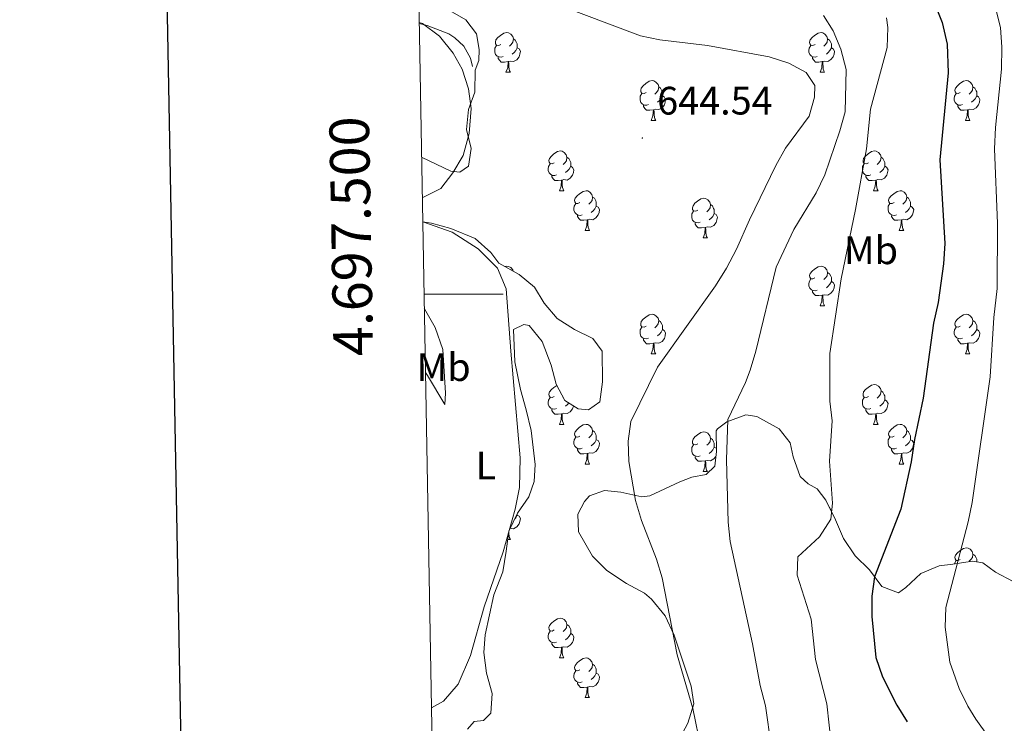
# Model space of a CAD drawing. Units: metres. Extents: x 624210 to 628718, y 4696758 to 4699808.
# Drawn here: x 625019 to 625268, y 4697392 to 4697569 of the extents above; entities that cross this region are included whole.
import ezdxf
from ezdxf.enums import TextEntityAlignment as Align

# ---------------------------------------------------------------- set-up
doc = ezdxf.new("R2010")
doc.units = ezdxf.units.M
doc.header["$MEASUREMENT"] = 0
for name, color, linetype, lineweight in [('Carátula', 7, 'Continuous', 5), ('Level 16', 1, 'Continuous', 13), ('Level 35', 92, 'Continuous', 0), ('Level 36', 19, 'Continuous', 40), ('Level 37', 92, 'Continuous', 0), ('Level 4', 36, 'Continuous', 30), ('Level 41', 39, 'Continuous', 0), ('Level 5', 36, 'Continuous', 0), ('Level 61', 19, 'Continuous', 0), ('Level 63', 7, 'Continuous', 0), ('Level 7', 1, 'Continuous', 0)]:
    doc.layers.add(name, color=color, linetype=linetype, lineweight=lineweight)
doc.styles.add('Arial', font='ARIAL.TTF', dxfattribs={"height": 0.2})

# ---------------------------------------------------------------- blocks, each defined once
blk = doc.blocks.new('5PATER')
at = {"layer": 'Carátula', "linetype": 'Continuous', "lineweight": 5}
h = blk.add_hatch(color=250, dxfattribs=at)
edge = h.paths.add_edge_path()
edge.add_ellipse((0, 0), major_axis=(-1.33, -1.34), ratio=0.999422, start_angle=0, end_angle=360)

msp = doc.modelspace()

# ---------------------------------------------------------------- linework, layer by layer
at = {"layer": 'Level 16', "color": 1, "linetype": 'Continuous', "lineweight": 13, "ltscale": 0.5}
msp.add_polyline3d([(625119.88, 4697568.32, 645.63), (625121.9, 4697567.85, 645.87), (625127.34, 4697565.72, 645.36), (625128.93, 4697564.74, 645.36), (625131.17, 4697562.57, 645.36), (625132.84, 4697559.61, 645.36), (625133.35, 4697557.47, 645.36)], dxfattribs=at)
at = {"layer": 'Level 35', "color": 92, "linetype": 'Continuous', "lineweight": 0, "ltscale": 0.5}
for points in [[(625120.48, 4697534.58, 647.54), (625127.89, 4697531.07, 646.63), (625130.15, 4697530.81, 646.63), (625132.34, 4697532.27, 646.63), (625133.04, 4697536.79, 646.63), (625131.82, 4697541.59, 646.46), (625132.33, 4697546.62, 646.63), (625133.9, 4697551.01, 646.63), (625134.04, 4697556.55, 646.63), (625134.98, 4697559, 646.63), (625135.05, 4697561.77, 646.46), (625134.39, 4697565.72, 646.63), (625131.66, 4697569.26, 645.94), (625128.31, 4697571.21, 645.42), (625124.26, 4697572.96, 645.42), (625119.79, 4697573.39, 645.42)], [(625136.91, 4697404.3, 645.77), (625136.2, 4697409.46, 645.77), (625136.55, 4697413.97, 645.77), (625138.77, 4697424.08, 645.94), (625140.98, 4697429.87, 645.94), (625141.82, 4697435.09, 646.46), (625142.5, 4697440.13, 646.46), (625144.75, 4697444.71, 646.29), (625147.54, 4697448.79, 646.29), (625148.95, 4697452.64, 645.94), (625149.14, 4697456.98, 645.94), (625148.13, 4697465.58, 646.46), (625146.9, 4697470.73, 646.63), (625145.5, 4697475.86, 646.12), (625144.03, 4697482.9, 646.29), (625143.73, 4697491.02, 646.29), (625146.27, 4697492.32, 645.94), (625147.67, 4697492.03, 645.77), (625150.93, 4697488, 645.08), (625153.22, 4697482.03, 645.25), (625154.44, 4697477.23, 645.25), (625156.67, 4697473.16, 644.39), (625160.03, 4697471.04, 644.21), (625162.63, 4697470.79, 644.39), (625165.5, 4697472.8, 644.39), (625166.18, 4697477.84, 644.56), (625166.06, 4697485.62, 644.56), (625163.7, 4697488.82, 644.73), (625159.12, 4697491.07, 645.6), (625154.69, 4697493.84, 646.12), (625151.43, 4697497.7, 646.46), (625149.04, 4697501.76, 646.29), (625145.12, 4697504.9, 646.63), (625139.99, 4697507.83, 646.63), (625137.99, 4697510.52, 646.81), (625134.06, 4697514, 646.98), (625127.91, 4697516.54, 647.32), (625123.02, 4697517.92, 647.32), (625120.78, 4697518.23, 647.32)], [(625269.82, 4697427.38, 618.29), (625265.4, 4697429.81, 618.98), (625262.21, 4697432.11, 620.02), (625259.6, 4697432.53, 621.4), (625254.61, 4697431.83, 622.96), (625251.17, 4697431.36, 623.48), (625246.57, 4697429.46, 624.68), (625242.72, 4697425.86, 625.55), (625240.87, 4697424.58, 626.24), (625236.66, 4697426.15, 626.41), (625233.56, 4697430.36, 626.59), (625229.98, 4697433.86, 627.1), (625227.05, 4697438.24, 627.8), (625224.97, 4697443.01, 628.49), (625222.54, 4697447.93, 630.04), (625220.36, 4697450.79, 631.94), (625218.06, 4697452.09, 632.81), (625216.09, 4697453.92, 633.33), (625214.35, 4697458.87, 634.36), (625213.52, 4697462.47, 634.19), (625210.8, 4697466, 635.05), (625205.15, 4697469.08, 636.61), (625202.37, 4697469.5, 636.78), (625197.59, 4697467.76, 637.13), (625195.24, 4697465.95, 637.47), (625194.91, 4697465.42, 637.47), (625194.93, 4697460.23, 637.65), (625194.55, 4697456.58, 638.16), (625192.38, 4697454.43, 639.03), (625188.77, 4697453.78, 639.72), (625185.7, 4697452.62, 639.89), (625178.14, 4697449.06, 641.1), (625176.07, 4697448.81, 641.1), (625170.84, 4697450, 641.62), (625166.68, 4697450.36, 641.97), (625162.92, 4697449.01, 642.49), (625161.59, 4697447.58, 642.49), (625159.98, 4697444.4, 642.66), (625160.15, 4697439.92, 642.66), (625163.66, 4697433.82, 642.49), (625167.25, 4697430.15, 641.8), (625172.21, 4697426.87, 641.8), (625176.8, 4697424.45, 641.8), (625178.58, 4697422.96, 641.45), (625182.03, 4697418.76, 641.1), (625184.28, 4697413.83, 640.76), (625188.56, 4697401.02, 640.58)], [(625132.07, 4697390.11, 645.6), (625133.73, 4697392.07, 645.77), (625136.14, 4697392.33, 645.77), (625137.98, 4697394.13, 645.77), (625138.31, 4697399.16, 645.77), (625136.91, 4697404.3, 645.77)], [(625188.56, 4697401.02, 640.58), (625189.25, 4697396.55, 640.93), (625187.7, 4697391.65, 641.28), (625184.47, 4697385.48, 641.62)]]:
    msp.add_polyline3d(points, dxfattribs=at)
at = {"layer": 'Level 36', "color": 92, "linetype": 'Continuous', "lineweight": 0}
for points in [[(625140.5, 4697563.06), (625139.97, 4697562.8), (625139.44, 4697562.85), (625139.17, 4697563.22), (625139.12, 4697563.65), (625139.28, 4697564.17), (625139.76, 4697564.76), (625140.39, 4697565.29), (625141.29, 4697565.88), (625142.04, 4697566.04), (625142.46, 4697565.98), (625142.99, 4697565.67), (625143.52, 4697565.08), (625143.68, 4697564.44), (625143.57, 4697563.59), (625143.15, 4697563.06), (625142.73, 4697562.64)], [(625219.83, 4697563.06), (625219.3, 4697562.8), (625218.77, 4697562.86), (625218.5, 4697563.22), (625218.45, 4697563.65), (625218.61, 4697564.17), (625219.09, 4697564.76), (625219.72, 4697565.3), (625220.62, 4697565.88), (625221.37, 4697566.04), (625221.79, 4697565.98), (625222.32, 4697565.67), (625222.85, 4697565.08), (625223.01, 4697564.44), (625222.9, 4697563.6), (625222.48, 4697563.06), (625222.06, 4697562.64)], [(625143.68, 4697564.44), (625144.16, 4697564.13), (625144.47, 4697563.49), (625144.63, 4697563.17), (625144.63, 4697562.59), (625144.63, 4697562.16), (625144.26, 4697561.47), (625143.84, 4697560.99), (625143.36, 4697560.57)], [(625223.01, 4697564.44), (625223.49, 4697564.13), (625223.8, 4697563.49), (625223.96, 4697563.17), (625223.96, 4697562.59), (625223.96, 4697562.16), (625223.59, 4697561.48), (625223.17, 4697561), (625222.69, 4697560.58)], [(625141.08, 4697559.98), (625140.66, 4697559.82), (625140.07, 4697559.88), (625139.6, 4697560.09), (625139.17, 4697560.52), (625138.96, 4697561.1), (625138.96, 4697561.52), (625139.01, 4697562.11), (625139.44, 4697562.8)], [(625144.63, 4697562.16), (625145.09, 4697561.91), (625145.43, 4697561.3), (625145.32, 4697560.57), (625145.11, 4697559.93), (625144.53, 4697559.19), (625143.73, 4697558.71), (625142.88, 4697558.82), (625142.45, 4697558.69)], [(625220.41, 4697559.98), (625219.99, 4697559.82), (625219.4, 4697559.88), (625218.93, 4697560.1), (625218.5, 4697560.52), (625218.29, 4697561.1), (625218.29, 4697561.52), (625218.34, 4697562.11), (625218.77, 4697562.8)], [(625223.96, 4697562.16), (625224.42, 4697561.92), (625224.76, 4697561.3), (625224.65, 4697560.58), (625224.44, 4697559.94), (625223.86, 4697559.2), (625223.06, 4697558.72), (625222.21, 4697558.82), (625221.78, 4697558.69)], [(625142.34, 4697558.69), (625141.45, 4697558.6), (625140.61, 4697558.6), (625140.18, 4697559.03), (625139.86, 4697559.51), (625139.86, 4697559.82)], [(625141.8, 4697556), (625142.23, 4697557.16), (625142.34, 4697558.69), (625142.45, 4697558.69), (625142.49, 4697558.1), (625142.52, 4697557.42), (625142.59, 4697556.8), (625142.71, 4697556.4), (625142.92, 4697556)], [(625221.67, 4697558.69), (625220.78, 4697558.6), (625219.94, 4697558.6), (625219.51, 4697559.04), (625219.19, 4697559.51), (625219.19, 4697559.82)], [(625221.13, 4697556), (625221.56, 4697557.16), (625221.67, 4697558.69), (625221.78, 4697558.69), (625221.82, 4697558.1), (625221.85, 4697557.42), (625221.92, 4697556.8), (625222.04, 4697556.4), (625222.25, 4697556)], [(625141.8, 4697556), (625142.92, 4697556)], [(625221.13, 4697556), (625222.25, 4697556)], [(625177.19, 4697550.92), (625176.66, 4697550.66), (625176.13, 4697550.71), (625175.86, 4697551.08), (625175.81, 4697551.51), (625175.97, 4697552.03), (625176.45, 4697552.62), (625177.08, 4697553.15), (625177.98, 4697553.74), (625178.73, 4697553.9), (625179.16, 4697553.84), (625179.68, 4697553.53), (625180.22, 4697552.94), (625180.38, 4697552.3), (625180.26, 4697551.45), (625179.84, 4697550.92), (625179.42, 4697550.5)], [(625256.52, 4697550.92), (625255.99, 4697550.66), (625255.46, 4697550.72), (625255.19, 4697551.08), (625255.14, 4697551.51), (625255.3, 4697552.03), (625255.78, 4697552.62), (625256.41, 4697553.16), (625257.31, 4697553.74), (625258.06, 4697553.9), (625258.48, 4697553.84), (625259.01, 4697553.53), (625259.54, 4697552.94), (625259.7, 4697552.3), (625259.59, 4697551.46), (625259.17, 4697550.92), (625258.75, 4697550.5)], [(625177.78, 4697547.84), (625177.35, 4697547.68), (625176.76, 4697547.74), (625176.29, 4697547.95), (625175.86, 4697548.38), (625175.65, 4697548.96), (625175.65, 4697549.38), (625175.7, 4697549.97), (625176.13, 4697550.66)], [(625180.38, 4697552.3), (625180.85, 4697551.99), (625181.16, 4697551.35), (625181.32, 4697551.03), (625181.32, 4697550.45), (625181.32, 4697550.02), (625180.96, 4697549.33), (625180.54, 4697548.85), (625180.06, 4697548.43)], [(625257.1, 4697547.84), (625256.68, 4697547.68), (625256.09, 4697547.74), (625255.62, 4697547.96), (625255.19, 4697548.38), (625254.98, 4697548.96), (625254.98, 4697549.38), (625255.03, 4697549.97), (625255.46, 4697550.66)], [(625259.7, 4697552.3), (625260.18, 4697551.99), (625260.49, 4697551.35), (625260.65, 4697551.03), (625260.65, 4697550.45), (625260.65, 4697550.02), (625260.28, 4697549.34), (625259.86, 4697548.86), (625259.38, 4697548.44)], [(625181.32, 4697550.02), (625181.78, 4697549.77), (625182.12, 4697549.16), (625182.02, 4697548.43), (625181.8, 4697547.79), (625181.22, 4697547.05), (625180.42, 4697546.57), (625179.58, 4697546.68), (625179.14, 4697546.55)], [(625260.65, 4697550.02), (625261.11, 4697549.78), (625261.45, 4697549.16), (625261.34, 4697548.44), (625261.13, 4697547.8), (625260.55, 4697547.06), (625259.75, 4697546.58), (625258.9, 4697546.68), (625258.47, 4697546.55)], [(625179.04, 4697546.55), (625178.14, 4697546.46), (625177.3, 4697546.46), (625176.88, 4697546.89), (625176.56, 4697547.37), (625176.56, 4697547.68)], [(625178.49, 4697543.86), (625178.92, 4697545.02), (625179.04, 4697546.55), (625179.14, 4697546.55), (625179.18, 4697545.96), (625179.22, 4697545.28), (625179.28, 4697544.66), (625179.4, 4697544.26), (625179.62, 4697543.86)], [(625258.36, 4697546.55), (625257.47, 4697546.46), (625256.63, 4697546.46), (625256.2, 4697546.9), (625255.88, 4697547.37), (625255.88, 4697547.68)], [(625257.82, 4697543.86), (625258.25, 4697545.02), (625258.36, 4697546.55), (625258.47, 4697546.55), (625258.51, 4697545.96), (625258.54, 4697545.28), (625258.61, 4697544.66), (625258.73, 4697544.26), (625258.94, 4697543.86)], [(625178.49, 4697543.86), (625179.62, 4697543.86)], [(625257.82, 4697543.86), (625258.94, 4697543.86)], [(625154, 4697533.16), (625153.47, 4697532.89), (625152.94, 4697532.94), (625152.68, 4697533.32), (625152.62, 4697533.74), (625152.78, 4697534.26), (625153.26, 4697534.86), (625153.9, 4697535.38), (625154.8, 4697535.97), (625155.54, 4697536.13), (625155.97, 4697536.08), (625156.5, 4697535.76), (625157.03, 4697535.18), (625157.19, 4697534.54), (625157.08, 4697533.68), (625156.65, 4697533.16), (625156.23, 4697532.73)], [(625233.33, 4697533.16), (625232.8, 4697532.89), (625232.27, 4697532.95), (625232, 4697533.32), (625231.95, 4697533.74), (625232.11, 4697534.26), (625232.59, 4697534.86), (625233.22, 4697535.39), (625234.12, 4697535.97), (625234.87, 4697536.13), (625235.29, 4697536.08), (625235.82, 4697535.76), (625236.35, 4697535.18), (625236.51, 4697534.54), (625236.4, 4697533.69), (625235.98, 4697533.16), (625235.56, 4697532.73)], [(625157.19, 4697534.54), (625157.66, 4697534.22), (625157.98, 4697533.58), (625158.14, 4697533.26), (625158.14, 4697532.68), (625158.14, 4697532.26), (625157.77, 4697531.56), (625157.35, 4697531.08), (625156.87, 4697530.66)], [(625236.51, 4697534.54), (625236.99, 4697534.22), (625237.3, 4697533.58), (625237.46, 4697533.26), (625237.46, 4697532.68), (625237.46, 4697532.26), (625237.09, 4697531.57), (625236.67, 4697531.09), (625236.19, 4697530.67)], [(625154.59, 4697530.08), (625154.16, 4697529.92), (625153.58, 4697529.98), (625153.1, 4697530.18), (625152.68, 4697530.61), (625152.46, 4697531.2), (625152.46, 4697531.62), (625152.52, 4697532.2), (625152.94, 4697532.89)], [(625158.14, 4697532.26), (625158.59, 4697532), (625158.94, 4697531.39), (625158.83, 4697530.66), (625158.62, 4697530.02), (625158.03, 4697529.28), (625157.24, 4697528.8), (625156.39, 4697528.91), (625155.96, 4697528.78)], [(625233.91, 4697530.08), (625233.49, 4697529.92), (625232.9, 4697529.98), (625232.43, 4697530.19), (625232, 4697530.61), (625231.79, 4697531.2), (625231.79, 4697531.62), (625231.84, 4697532.2), (625232.27, 4697532.89)], [(625237.46, 4697532.26), (625237.92, 4697532.01), (625238.26, 4697531.39), (625238.15, 4697530.67), (625237.94, 4697530.03), (625237.36, 4697529.29), (625236.56, 4697528.81), (625235.71, 4697528.91), (625235.28, 4697528.78)], [(625155.85, 4697528.78), (625154.96, 4697528.7), (625154.11, 4697528.7), (625153.69, 4697529.12), (625153.37, 4697529.6), (625153.37, 4697529.92)], [(625155.3, 4697526.1), (625155.74, 4697527.26), (625155.85, 4697528.78), (625155.96, 4697528.78), (625155.99, 4697528.2), (625156.03, 4697527.51), (625156.1, 4697526.9), (625156.21, 4697526.5), (625156.43, 4697526.1)], [(625235.17, 4697528.78), (625234.28, 4697528.7), (625233.44, 4697528.7), (625233.01, 4697529.13), (625232.69, 4697529.6), (625232.69, 4697529.92)], [(625234.63, 4697526.1), (625235.06, 4697527.26), (625235.17, 4697528.78), (625235.28, 4697528.78), (625235.32, 4697528.2), (625235.35, 4697527.51), (625235.42, 4697526.9), (625235.54, 4697526.5), (625235.75, 4697526.1)], [(625155.3, 4697526.1), (625156.43, 4697526.1)], [(625160.48, 4697523.12), (625159.95, 4697522.86), (625159.42, 4697522.91), (625159.15, 4697523.28), (625159.1, 4697523.7), (625159.26, 4697524.22), (625159.74, 4697524.82), (625160.37, 4697525.35), (625161.27, 4697525.94), (625162.02, 4697526.1), (625162.44, 4697526.04), (625162.97, 4697525.72), (625163.5, 4697525.14), (625163.66, 4697524.5), (625163.55, 4697523.65), (625163.13, 4697523.12), (625162.71, 4697522.7)], [(625234.63, 4697526.1), (625235.75, 4697526.1)], [(625239.8, 4697523.12), (625239.27, 4697522.86), (625238.74, 4697522.91), (625238.48, 4697523.28), (625238.42, 4697523.71), (625238.58, 4697524.23), (625239.06, 4697524.82), (625239.7, 4697525.35), (625240.6, 4697525.94), (625241.34, 4697526.1), (625241.77, 4697526.04), (625242.3, 4697525.73), (625242.83, 4697525.14), (625242.99, 4697524.5), (625242.88, 4697523.65), (625242.45, 4697523.12), (625242.03, 4697522.7)], [(625163.66, 4697524.5), (625164.14, 4697524.18), (625164.45, 4697523.54), (625164.61, 4697523.22), (625164.61, 4697522.64), (625164.61, 4697522.22), (625164.24, 4697521.53), (625163.82, 4697521.05), (625163.34, 4697520.63)], [(625190.25, 4697521.22), (625189.72, 4697520.95), (625189.19, 4697521), (625188.92, 4697521.38), (625188.87, 4697521.8), (625189.03, 4697522.32), (625189.51, 4697522.92), (625190.14, 4697523.44), (625191.04, 4697524.03), (625191.79, 4697524.19), (625192.21, 4697524.14), (625192.74, 4697523.82), (625193.27, 4697523.24), (625193.43, 4697522.6), (625193.32, 4697521.74), (625192.9, 4697521.22), (625192.48, 4697520.79)], [(625242.99, 4697524.5), (625243.46, 4697524.19), (625243.78, 4697523.55), (625243.94, 4697523.23), (625243.94, 4697522.65), (625243.94, 4697522.22), (625243.57, 4697521.53), (625243.15, 4697521.05), (625242.67, 4697520.63)], [(625161.06, 4697520.04), (625160.64, 4697519.88), (625160.05, 4697519.94), (625159.58, 4697520.15), (625159.15, 4697520.58), (625158.94, 4697521.16), (625158.94, 4697521.58), (625158.99, 4697522.16), (625159.42, 4697522.86)], [(625164.61, 4697522.22), (625165.07, 4697521.97), (625165.41, 4697521.36), (625165.3, 4697520.63), (625165.09, 4697519.99), (625164.51, 4697519.25), (625163.71, 4697518.77), (625162.86, 4697518.88), (625162.43, 4697518.74)], [(625190.83, 4697518.14), (625190.41, 4697517.98), (625189.82, 4697518.04), (625189.35, 4697518.24), (625188.92, 4697518.67), (625188.71, 4697519.26), (625188.71, 4697519.68), (625188.76, 4697520.26), (625189.19, 4697520.95)], [(625193.43, 4697522.6), (625193.91, 4697522.28), (625194.22, 4697521.64), (625194.38, 4697521.32), (625194.38, 4697520.74), (625194.38, 4697520.32), (625194.01, 4697519.62), (625193.59, 4697519.14), (625193.11, 4697518.72)], [(625240.39, 4697520.04), (625239.96, 4697519.88), (625239.38, 4697519.94), (625238.9, 4697520.15), (625238.48, 4697520.58), (625238.26, 4697521.16), (625238.26, 4697521.58), (625238.32, 4697522.17), (625238.74, 4697522.86)], [(625243.94, 4697522.22), (625244.39, 4697521.97), (625244.74, 4697521.36), (625244.63, 4697520.63), (625244.42, 4697519.99), (625243.83, 4697519.25), (625243.04, 4697518.77), (625242.19, 4697518.88), (625241.76, 4697518.75)], [(625162.32, 4697518.74), (625161.43, 4697518.66), (625160.59, 4697518.66), (625160.16, 4697519.09), (625159.84, 4697519.56), (625159.84, 4697519.88)], [(625161.78, 4697516.06), (625162.21, 4697517.22), (625162.32, 4697518.74), (625162.43, 4697518.74), (625162.47, 4697518.16), (625162.5, 4697517.48), (625162.57, 4697516.86), (625162.69, 4697516.46), (625162.9, 4697516.06)], [(625194.38, 4697520.32), (625194.84, 4697520.06), (625195.18, 4697519.45), (625195.07, 4697518.73), (625194.86, 4697518.09), (625194.28, 4697517.34), (625193.48, 4697516.86), (625192.63, 4697516.97), (625192.2, 4697516.84)], [(625241.65, 4697518.75), (625240.76, 4697518.66), (625239.91, 4697518.66), (625239.49, 4697519.09), (625239.17, 4697519.57), (625239.17, 4697519.88)], [(625241.1, 4697516.06), (625241.54, 4697517.22), (625241.65, 4697518.75), (625241.76, 4697518.75), (625241.79, 4697518.16), (625241.83, 4697517.48), (625241.9, 4697516.86), (625242.01, 4697516.46), (625242.23, 4697516.06)], [(625161.78, 4697516.06), (625162.9, 4697516.06)], [(625192.09, 4697516.84), (625191.2, 4697516.76), (625190.36, 4697516.76), (625189.93, 4697517.18), (625189.61, 4697517.66), (625189.61, 4697517.98)], [(625191.55, 4697514.16), (625191.98, 4697515.32), (625192.09, 4697516.84), (625192.2, 4697516.84), (625192.24, 4697516.26), (625192.27, 4697515.57), (625192.34, 4697514.96), (625192.46, 4697514.56), (625192.67, 4697514.16)], [(625241.1, 4697516.06), (625242.23, 4697516.06)], [(625191.55, 4697514.16), (625192.67, 4697514.16)], [(625141.54, 4697506.94), (625142.04, 4697507.05), (625142.46, 4697506.99), (625142.99, 4697506.68), (625143.52, 4697506.09), (625143.61, 4697505.76)], [(625219.82, 4697504.07), (625219.3, 4697503.81), (625218.76, 4697503.86), (625218.5, 4697504.23), (625218.44, 4697504.66), (625218.6, 4697505.18), (625219.08, 4697505.77), (625219.72, 4697506.3), (625220.62, 4697506.89), (625221.36, 4697507.05), (625221.79, 4697506.99), (625222.32, 4697506.68), (625222.85, 4697506.09), (625223.01, 4697505.45), (625222.9, 4697504.6), (625222.48, 4697504.07), (625222.06, 4697503.65)], [(625220.41, 4697500.99), (625219.98, 4697500.83), (625219.4, 4697500.89), (625218.92, 4697501.1), (625218.5, 4697501.53), (625218.28, 4697502.11), (625218.28, 4697502.53), (625218.34, 4697503.12), (625218.76, 4697503.81)], [(625223.01, 4697505.45), (625223.48, 4697505.14), (625223.8, 4697504.5), (625223.96, 4697504.18), (625223.96, 4697503.6), (625223.96, 4697503.17), (625223.59, 4697502.48), (625223.17, 4697502), (625222.69, 4697501.58)], [(625223.96, 4697503.17), (625224.42, 4697502.92), (625224.76, 4697502.31), (625224.65, 4697501.58), (625224.44, 4697500.94), (625223.86, 4697500.2), (625223.06, 4697499.72), (625222.21, 4697499.83), (625221.78, 4697499.7)], [(625221.67, 4697499.7), (625220.78, 4697499.61), (625219.94, 4697499.61), (625219.51, 4697500.04), (625219.19, 4697500.52), (625219.19, 4697500.83)], [(625221.12, 4697497.01), (625221.56, 4697498.17), (625221.67, 4697499.7), (625221.78, 4697499.7), (625221.82, 4697499.11), (625221.85, 4697498.43), (625221.92, 4697497.81), (625222.04, 4697497.41), (625222.25, 4697497.01)], [(625221.12, 4697497.01), (625222.25, 4697497.01)], [(625177.19, 4697491.93), (625176.66, 4697491.67), (625176.13, 4697491.72), (625175.86, 4697492.09), (625175.81, 4697492.52), (625175.97, 4697493.04), (625176.45, 4697493.63), (625177.08, 4697494.16), (625177.98, 4697494.75), (625178.73, 4697494.91), (625179.15, 4697494.85), (625179.68, 4697494.54), (625180.21, 4697493.95), (625180.37, 4697493.31), (625180.26, 4697492.46), (625179.84, 4697491.93), (625179.42, 4697491.51)], [(625256.52, 4697491.93), (625255.98, 4697491.67), (625255.46, 4697491.72), (625255.19, 4697492.09), (625255.14, 4697492.52), (625255.3, 4697493.04), (625255.78, 4697493.63), (625256.41, 4697494.16), (625257.31, 4697494.75), (625258.06, 4697494.91), (625258.48, 4697494.85), (625259.01, 4697494.54), (625259.54, 4697493.95), (625259.7, 4697493.31), (625259.59, 4697492.46), (625259.16, 4697491.93), (625258.74, 4697491.51)], [(625177.77, 4697488.85), (625177.35, 4697488.69), (625176.76, 4697488.75), (625176.29, 4697488.96), (625175.86, 4697489.39), (625175.65, 4697489.97), (625175.65, 4697490.39), (625175.7, 4697490.98), (625176.13, 4697491.67)], [(625181.32, 4697491.03), (625181.78, 4697490.78), (625182.12, 4697490.17), (625182.01, 4697489.44), (625181.8, 4697488.8), (625181.22, 4697488.06), (625180.42, 4697487.58), (625179.57, 4697487.69), (625179.14, 4697487.56)], [(625180.37, 4697493.31), (625180.85, 4697493), (625181.16, 4697492.36), (625181.32, 4697492.04), (625181.32, 4697491.46), (625181.32, 4697491.03), (625180.95, 4697490.34), (625180.53, 4697489.86), (625180.05, 4697489.44)], [(625257.1, 4697488.85), (625256.68, 4697488.69), (625256.09, 4697488.75), (625255.62, 4697488.96), (625255.19, 4697489.39), (625254.98, 4697489.97), (625254.98, 4697490.39), (625255.03, 4697490.98), (625255.46, 4697491.67)], [(625260.65, 4697491.03), (625261.1, 4697490.78), (625261.45, 4697490.17), (625261.34, 4697489.44), (625261.13, 4697488.8), (625260.54, 4697488.06), (625259.75, 4697487.58), (625258.9, 4697487.69), (625258.47, 4697487.56)], [(625259.7, 4697493.31), (625260.18, 4697493), (625260.49, 4697492.36), (625260.65, 4697492.04), (625260.65, 4697491.46), (625260.65, 4697491.03), (625260.28, 4697490.34), (625259.86, 4697489.86), (625259.38, 4697489.44)], [(625179.03, 4697487.56), (625178.14, 4697487.47), (625177.3, 4697487.47), (625176.87, 4697487.9), (625176.55, 4697488.38), (625176.55, 4697488.69)], [(625258.36, 4697487.56), (625257.47, 4697487.47), (625256.62, 4697487.47), (625256.2, 4697487.9), (625255.88, 4697488.38), (625255.88, 4697488.69)], [(625178.49, 4697484.87), (625178.92, 4697486.03), (625179.03, 4697487.56), (625179.14, 4697487.56), (625179.18, 4697486.97), (625179.21, 4697486.29), (625179.28, 4697485.67), (625179.4, 4697485.27), (625179.61, 4697484.87)], [(625257.82, 4697484.87), (625258.25, 4697486.03), (625258.36, 4697487.56), (625258.47, 4697487.56), (625258.5, 4697486.97), (625258.54, 4697486.29), (625258.61, 4697485.67), (625258.72, 4697485.27), (625258.94, 4697484.87)], [(625178.49, 4697484.87), (625179.61, 4697484.87)], [(625257.82, 4697484.87), (625258.94, 4697484.87)], [(625154, 4697474.16), (625153.47, 4697473.9), (625152.94, 4697473.95), (625152.68, 4697474.32), (625152.62, 4697474.75), (625152.78, 4697475.27), (625153.26, 4697475.86), (625153.9, 4697476.39), (625154.64, 4697476.87)], [(625233.33, 4697474.16), (625232.8, 4697473.9), (625232.27, 4697473.95), (625232, 4697474.32), (625231.95, 4697474.75), (625232.11, 4697475.27), (625232.59, 4697475.86), (625233.22, 4697476.39), (625234.12, 4697476.98), (625234.87, 4697477.14), (625235.29, 4697477.08), (625235.82, 4697476.77), (625236.35, 4697476.18), (625236.51, 4697475.54), (625236.4, 4697474.69), (625235.98, 4697474.16), (625235.56, 4697473.74)], [(625154.59, 4697471.08), (625154.16, 4697470.92), (625153.58, 4697470.98), (625153.1, 4697471.19), (625152.68, 4697471.62), (625152.46, 4697472.2), (625152.46, 4697472.62), (625152.52, 4697473.21), (625152.94, 4697473.9)], [(625156.31, 4697473.82), (625156.23, 4697473.74)], [(625233.91, 4697471.08), (625233.49, 4697470.92), (625232.9, 4697470.98), (625232.43, 4697471.19), (625232, 4697471.62), (625231.79, 4697472.2), (625231.79, 4697472.62), (625231.84, 4697473.21), (625232.27, 4697473.9)], [(625236.51, 4697475.54), (625236.99, 4697475.23), (625237.3, 4697474.59), (625237.46, 4697474.27), (625237.46, 4697473.69), (625237.46, 4697473.26), (625237.09, 4697472.57), (625236.67, 4697472.09), (625236.19, 4697471.67)], [(625158.84, 4697471.79), (625158.83, 4697471.67), (625158.62, 4697471.03), (625158.03, 4697470.29), (625157.24, 4697469.81), (625156.39, 4697469.92), (625155.96, 4697469.79)], [(625157.71, 4697472.51), (625157.35, 4697472.09), (625156.87, 4697471.67)], [(625237.46, 4697473.26), (625237.92, 4697473.01), (625238.26, 4697472.4), (625238.15, 4697471.67), (625237.94, 4697471.03), (625237.36, 4697470.29), (625236.56, 4697469.81), (625235.71, 4697469.92), (625235.28, 4697469.79)], [(625155.85, 4697469.79), (625154.96, 4697469.7), (625154.11, 4697469.7), (625153.69, 4697470.13), (625153.37, 4697470.61), (625153.37, 4697470.92)], [(625155.3, 4697467.1), (625155.74, 4697468.26), (625155.85, 4697469.79), (625155.96, 4697469.79), (625155.99, 4697469.2), (625156.03, 4697468.52), (625156.1, 4697467.9), (625156.21, 4697467.5), (625156.43, 4697467.1)], [(625235.17, 4697469.79), (625234.28, 4697469.7), (625233.44, 4697469.7), (625233.01, 4697470.13), (625232.69, 4697470.61), (625232.69, 4697470.92)], [(625234.63, 4697467.1), (625235.06, 4697468.26), (625235.17, 4697469.79), (625235.28, 4697469.79), (625235.32, 4697469.2), (625235.35, 4697468.52), (625235.42, 4697467.9), (625235.54, 4697467.5), (625235.75, 4697467.1)], [(625155.3, 4697467.1), (625156.43, 4697467.1)], [(625160.48, 4697464.13), (625159.95, 4697463.86), (625159.42, 4697463.92), (625159.15, 4697464.29), (625159.1, 4697464.71), (625159.26, 4697465.23), (625159.74, 4697465.83), (625160.37, 4697466.36), (625161.27, 4697466.94), (625162.02, 4697467.1), (625162.44, 4697467.05), (625162.97, 4697466.73), (625163.5, 4697466.15), (625163.66, 4697465.51), (625163.55, 4697464.66), (625163.13, 4697464.13), (625162.71, 4697463.7)], [(625234.63, 4697467.1), (625235.75, 4697467.1)], [(625239.8, 4697464.13), (625239.27, 4697463.86), (625238.74, 4697463.92), (625238.48, 4697464.29), (625238.42, 4697464.71), (625238.58, 4697465.23), (625239.06, 4697465.83), (625239.7, 4697466.36), (625240.6, 4697466.94), (625241.34, 4697467.1), (625241.77, 4697467.05), (625242.3, 4697466.73), (625242.83, 4697466.15), (625242.99, 4697465.51), (625242.88, 4697464.66), (625242.45, 4697464.13), (625242.03, 4697463.7)], [(625161.06, 4697461.05), (625160.64, 4697460.89), (625160.05, 4697460.95), (625159.58, 4697461.16), (625159.15, 4697461.58), (625158.94, 4697462.17), (625158.94, 4697462.59), (625158.99, 4697463.17), (625159.42, 4697463.86)], [(625163.66, 4697465.51), (625164.14, 4697465.19), (625164.45, 4697464.55), (625164.61, 4697464.23), (625164.61, 4697463.65), (625164.61, 4697463.23), (625164.24, 4697462.54), (625163.82, 4697462.06), (625163.34, 4697461.64)], [(625190.25, 4697462.22), (625189.72, 4697461.96), (625189.19, 4697462.01), (625188.92, 4697462.38), (625188.87, 4697462.81), (625189.03, 4697463.33), (625189.51, 4697463.92), (625190.14, 4697464.45), (625191.04, 4697465.04), (625191.79, 4697465.2), (625192.21, 4697465.14), (625192.74, 4697464.83), (625193.27, 4697464.24), (625193.43, 4697463.6), (625193.32, 4697462.75), (625192.9, 4697462.22), (625192.48, 4697461.8)], [(625193.43, 4697463.6), (625193.91, 4697463.29), (625194.22, 4697462.65), (625194.38, 4697462.33), (625194.38, 4697461.75), (625194.38, 4697461.32), (625194.01, 4697460.63), (625193.59, 4697460.15), (625193.11, 4697459.73)], [(625240.39, 4697461.05), (625239.96, 4697460.89), (625239.38, 4697460.95), (625238.9, 4697461.16), (625238.48, 4697461.58), (625238.26, 4697462.17), (625238.26, 4697462.59), (625238.32, 4697463.17), (625238.74, 4697463.86)], [(625242.99, 4697465.51), (625243.46, 4697465.19), (625243.78, 4697464.55), (625243.94, 4697464.23), (625243.94, 4697463.65), (625243.94, 4697463.23), (625243.57, 4697462.54), (625243.15, 4697462.06), (625242.67, 4697461.64)], [(625164.61, 4697463.23), (625165.07, 4697462.98), (625165.41, 4697462.36), (625165.3, 4697461.64), (625165.09, 4697461), (625164.51, 4697460.26), (625163.71, 4697459.78), (625162.86, 4697459.88), (625162.43, 4697459.75)], [(625190.83, 4697459.14), (625190.41, 4697458.98), (625189.82, 4697459.04), (625189.35, 4697459.25), (625188.92, 4697459.68), (625188.71, 4697460.26), (625188.71, 4697460.68), (625188.76, 4697461.27), (625189.19, 4697461.96)], [(625194.38, 4697461.32), (625194.84, 4697461.07), (625194.93, 4697460.91)], [(625243.94, 4697463.23), (625244.39, 4697462.98), (625244.74, 4697462.36), (625244.63, 4697461.64), (625244.42, 4697461), (625243.83, 4697460.26), (625243.04, 4697459.78), (625242.19, 4697459.88), (625241.76, 4697459.75)], [(625162.32, 4697459.75), (625161.43, 4697459.67), (625160.59, 4697459.67), (625160.16, 4697460.1), (625159.84, 4697460.57), (625159.84, 4697460.89)], [(625161.78, 4697457.07), (625162.21, 4697458.23), (625162.32, 4697459.75), (625162.43, 4697459.75), (625162.47, 4697459.17), (625162.5, 4697458.48), (625162.57, 4697457.87), (625162.69, 4697457.47), (625162.9, 4697457.07)], [(625192.09, 4697457.85), (625191.2, 4697457.76), (625190.36, 4697457.76), (625189.93, 4697458.19), (625189.61, 4697458.67), (625189.61, 4697458.98)], [(625194.8, 4697459.02), (625194.28, 4697458.35), (625193.48, 4697457.87), (625192.63, 4697457.98), (625192.2, 4697457.85)], [(625241.65, 4697459.75), (625240.76, 4697459.67), (625239.91, 4697459.67), (625239.49, 4697460.1), (625239.17, 4697460.57), (625239.17, 4697460.89)], [(625241.1, 4697457.07), (625241.54, 4697458.23), (625241.65, 4697459.75), (625241.76, 4697459.75), (625241.79, 4697459.17), (625241.83, 4697458.48), (625241.9, 4697457.87), (625242.01, 4697457.47), (625242.23, 4697457.07)], [(625161.78, 4697457.07), (625162.9, 4697457.07)], [(625191.55, 4697455.16), (625191.98, 4697456.32), (625192.09, 4697457.85), (625192.2, 4697457.85), (625192.24, 4697457.26), (625192.27, 4697456.58), (625192.34, 4697455.96), (625192.46, 4697455.56), (625192.67, 4697455.16)], [(625241.1, 4697457.07), (625242.23, 4697457.07)], [(625191.55, 4697455.16), (625192.67, 4697455.16)], [(625223.39, 4697446.21), (625223.48, 4697446.15), (625223.8, 4697445.51), (625223.96, 4697445.19), (625223.96, 4697445.05)], [(625144.63, 4697444.18), (625145.09, 4697443.93), (625145.43, 4697443.32), (625145.32, 4697442.59), (625145.11, 4697441.95), (625144.53, 4697441.21), (625143.73, 4697440.73), (625142.88, 4697440.84), (625142.84, 4697440.82)], [(625144.63, 4697444.47), (625144.63, 4697444.18), (625144.26, 4697443.49), (625144.01, 4697443.2)], [(625142.49, 4697440.07), (625142.52, 4697439.44), (625142.59, 4697438.82), (625142.71, 4697438.42), (625142.92, 4697438.02)], [(625142.22, 4697438.02), (625142.92, 4697438.02)], [(625256.52, 4697432.94), (625255.98, 4697432.68), (625255.46, 4697432.73), (625255.19, 4697433.1), (625255.14, 4697433.53), (625255.3, 4697434.05), (625255.78, 4697434.64), (625256.41, 4697435.17), (625257.31, 4697435.76), (625258.06, 4697435.92), (625258.48, 4697435.86), (625259.01, 4697435.55), (625259.54, 4697434.96), (625259.7, 4697434.32), (625259.59, 4697433.47), (625259.16, 4697432.94), (625258.74, 4697432.52)], [(625259.7, 4697434.32), (625260.18, 4697434.01), (625260.49, 4697433.37), (625260.65, 4697433.05), (625260.65, 4697432.47), (625260.65, 4697432.36)], [(625255.02, 4697431.89), (625255.03, 4697431.99), (625255.46, 4697432.68)], [(625154, 4697415.17), (625153.47, 4697414.91), (625152.94, 4697414.96), (625152.68, 4697415.33), (625152.62, 4697415.76), (625152.78, 4697416.28), (625153.26, 4697416.87), (625153.9, 4697417.4), (625154.8, 4697417.99), (625155.54, 4697418.15), (625155.96, 4697418.09), (625156.5, 4697417.78), (625157.02, 4697417.19), (625157.18, 4697416.55), (625157.08, 4697415.7), (625156.65, 4697415.17), (625156.23, 4697414.75)], [(625157.18, 4697416.55), (625157.66, 4697416.24), (625157.98, 4697415.6), (625158.14, 4697415.28), (625158.14, 4697414.7), (625158.14, 4697414.27), (625157.76, 4697413.58), (625157.34, 4697413.1), (625156.86, 4697412.68)], [(625154.58, 4697412.09), (625154.16, 4697411.93), (625153.58, 4697411.99), (625153.1, 4697412.2), (625152.68, 4697412.63), (625152.46, 4697413.21), (625152.46, 4697413.63), (625152.52, 4697414.22), (625152.94, 4697414.91)], [(625158.14, 4697414.27), (625158.59, 4697414.02), (625158.94, 4697413.41), (625158.82, 4697412.68), (625158.62, 4697412.04), (625158.03, 4697411.3), (625157.24, 4697410.82), (625156.38, 4697410.93), (625155.96, 4697410.8)], [(625155.84, 4697410.8), (625154.96, 4697410.71), (625154.11, 4697410.71), (625153.68, 4697411.14), (625153.36, 4697411.62), (625153.36, 4697411.93)], [(625155.3, 4697408.11), (625155.74, 4697409.27), (625155.84, 4697410.8), (625155.96, 4697410.8), (625155.99, 4697410.21), (625156.02, 4697409.53), (625156.1, 4697408.91), (625156.21, 4697408.51), (625156.42, 4697408.11)], [(625155.3, 4697408.11), (625156.42, 4697408.11)], [(625160.48, 4697405.14), (625159.94, 4697404.87), (625159.42, 4697404.93), (625159.15, 4697405.3), (625159.1, 4697405.72), (625159.26, 4697406.24), (625159.74, 4697406.84), (625160.37, 4697407.37), (625161.27, 4697407.95), (625162.02, 4697408.11), (625162.44, 4697408.06), (625162.97, 4697407.74), (625163.5, 4697407.16), (625163.66, 4697406.52), (625163.55, 4697405.67), (625163.12, 4697405.14), (625162.7, 4697404.71)], [(625163.66, 4697406.52), (625164.14, 4697406.2), (625164.45, 4697405.56), (625164.61, 4697405.24), (625164.61, 4697404.66), (625164.61, 4697404.24), (625164.24, 4697403.55), (625163.82, 4697403.07), (625163.34, 4697402.65)], [(625161.06, 4697402.06), (625160.64, 4697401.9), (625160.05, 4697401.96), (625159.58, 4697402.17), (625159.15, 4697402.59), (625158.94, 4697403.18), (625158.94, 4697403.6), (625158.99, 4697404.18), (625159.42, 4697404.87)], [(625164.61, 4697404.24), (625165.06, 4697403.99), (625165.41, 4697403.37), (625165.3, 4697402.65), (625165.09, 4697402.01), (625164.5, 4697401.27), (625163.71, 4697400.79), (625162.86, 4697400.89), (625162.43, 4697400.76)], [(625162.32, 4697400.76), (625161.43, 4697400.68), (625160.58, 4697400.68), (625160.16, 4697401.11), (625159.84, 4697401.58), (625159.84, 4697401.9)], [(625161.78, 4697398.08), (625162.21, 4697399.24), (625162.32, 4697400.76), (625162.43, 4697400.76), (625162.46, 4697400.18), (625162.5, 4697399.49), (625162.57, 4697398.88), (625162.68, 4697398.48), (625162.9, 4697398.08)], [(625161.78, 4697398.08), (625162.9, 4697398.08)]]:
    msp.add_lwpolyline(points, dxfattribs=at)
for points in [[(625120.78, 4697518.23, 644.24), (625128.25, 4697515.59, 643.97), (625134.8, 4697511.42, 644.14), (625139.65, 4697506.58, 643.54), (625141.84, 4697501.3, 643.37), (625143.02, 4697485.61, 643.11), (625145.4, 4697458.63, 643.37), (625145.25, 4697451.19, 643.2), (625144.15, 4697445.7, 643.2), (625141.1, 4697434.87, 643.2), (625136.33, 4697421.03, 643.2), (625132.81, 4697408.71, 643.02), (625129.7, 4697401.5, 642.94), (625126.06, 4697397.22, 642.94), (625122.98, 4697395.51, 643.06)], [(625121.17, 4697496.33, 643.63), (625121.26, 4697496.23, 643.63), (625123.94, 4697491.58, 643.54), (625125.88, 4697486.03, 643.37), (625126.54, 4697474.98, 643.28), (625126.39, 4697472.12, 643.54), (625121.97, 4697479.4, 643.63), (625121.46, 4697480.16, 643.67)]]:
    msp.add_polyline3d(points, dxfattribs=at)
at = {"layer": 'Level 4', "color": 36, "linetype": 'Continuous', "lineweight": 30}
msp.add_polyline3d([(625250.05, 4697573.24, 625), (625251.92, 4697568.6, 625), (625253.19, 4697563.15, 625), (625253.46, 4697555.9, 625), (625251.33, 4697533.91, 625), (625252.63, 4697512.81, 625), (625252.3, 4697507.61, 625), (625250.94, 4697497.87, 625), (625249.74, 4697492.64, 625), (625247.16, 4697473.7, 625), (625244.95, 4697463.24, 625), (625244.12, 4697457.67, 625), (625241.46, 4697445.64, 625), (625234.82, 4697428.62, 625), (625234.15, 4697423.67, 625), (625234.16, 4697418.58, 625), (625235.19, 4697408.26, 625), (625236.83, 4697403.31, 625), (625240.52, 4697396.15, 625), (625243.13, 4697392.01, 625)], dxfattribs=at)
at = {"layer": 'Level 5', "color": 36, "linetype": 'Continuous', "lineweight": 0}
for points in [[(625153.64, 4697573.58, 640), (625175.74, 4697565.24, 640), (625180.64, 4697564.21, 640), (625192.7, 4697562.8, 640), (625208.28, 4697559.87, 640), (625213.18, 4697558.32, 640), (625217.56, 4697555.92, 640), (625219.78, 4697552.69, 640), (625219.72, 4697549.74, 640), (625218.39, 4697544.92, 640), (625212.42, 4697536.85, 640), (625209.94, 4697532.5, 640), (625203.27, 4697518.76, 640), (625200.04, 4697511.32, 640), (625197.45, 4697506.55, 640), (625194.68, 4697502.12, 640), (625180.05, 4697481.52, 640), (625173.3, 4697467.78, 640), (625172.62, 4697462.83, 640), (625172.8, 4697457.74, 640), (625174.5, 4697447.84, 640), (625175.98, 4697442.8, 640), (625179.77, 4697433.09, 640), (625181.22, 4697428.3, 640), (625184.99, 4697408.9, 640), (625188.95, 4697395.38, 640), (625191.06, 4697385.08, 640)], [(625265.27, 4697572.99, 620), (625266.63, 4697567.33, 620), (625267, 4697562.34, 620), (625266.94, 4697556.81, 620), (625265.36, 4697542.09, 620), (625265.19, 4697536.69, 620), (625265.88, 4697517.85, 620), (625265.8, 4697501.43, 620), (625265.01, 4697494.12, 620), (625264.05, 4697479.14, 620), (625259.48, 4697447.39, 620), (625258.5, 4697442.49, 620), (625252.85, 4697420.86, 620), (625252.69, 4697415.86, 620), (625253.88, 4697407.06, 620), (625256.2, 4697400.4, 620), (625258.43, 4697395.9, 620), (625260.47, 4697392.61, 620), (625267.22, 4697383.17, 620)], [(625119.88, 4697568.58, 645), (625120.69, 4697568.34, 645), (625125.01, 4697565.16, 645), (625128.5, 4697560.86, 645), (625130.73, 4697556.79, 645), (625132.3, 4697551.84, 645), (625133.03, 4697546.87, 645), (625132.53, 4697540.51, 645), (625131.02, 4697535.01, 645), (625128.41, 4697530.59, 645), (625125.34, 4697526.63, 645), (625120.67, 4697524.27, 645)], [(625222.01, 4697570.36, 635), (625224.4, 4697566.48, 635), (625226.36, 4697561.88, 635), (625227.7, 4697556.68, 635), (625227.41, 4697546.01, 635), (625226.12, 4697541.18, 635), (625222.29, 4697530.08, 635), (625220.13, 4697525.57, 635), (625214.5, 4697516.3, 635), (625210.06, 4697506.8, 635), (625204.91, 4697485.54, 635), (625203.44, 4697480.76, 635), (625202.27, 4697477.63, 635), (625197.82, 4697468.29, 635), (625197.48, 4697458.11, 635), (625197.87, 4697442.36, 635), (625198.39, 4697437.54, 635), (625204.02, 4697411.64, 635), (625205.96, 4697401.16, 635), (625207.37, 4697396.02, 635), (625208.77, 4697385.89, 635)], [(625224.03, 4697385.73, 630), (625222.85, 4697396.5, 630), (625219.93, 4697407.72, 630), (625218.86, 4697417.88, 630), (625215.34, 4697428.99, 630), (625215.51, 4697433.67, 630), (625220.94, 4697438.71, 630), (625223.81, 4697443.14, 630), (625224.26, 4697447.22, 630), (625223.52, 4697457.83, 630), (625224.18, 4697467.97, 630), (625223.57, 4697472.93, 630), (625223.56, 4697484.98, 630), (625226.41, 4697503.81, 630), (625230.03, 4697521.34, 630), (625232.8, 4697536.68, 630), (625233.85, 4697546.69, 630), (625238.07, 4697562.3, 630), (625238.23, 4697567.3, 630), (625237.88, 4697569.73, 630)]]:
    msp.add_polyline3d(points, dxfattribs=at)
at = {"layer": 'Level 61', "color": 19, "linetype": 'Continuous', "lineweight": 0}
msp.add_lwpolyline([(625127.06, 4697167.38), (625085.62, 4699480.61), (628512.82, 4699542.91), (628555.4, 4697229.66), (625127.06, 4697167.38)], close=True, dxfattribs=at)
at = {"layer": 'Level 63', "linetype": 'Continuous', "lineweight": 30}
msp.add_lwpolyline([(625019.02, 4699529.36), (625064.87, 4697114.81), (628619.2, 4697182.38), (628573.4, 4699593.94), (625019.02, 4699529.36)], dxfattribs=at)
at = {"layer": 'Level 63', "linetype": 'Continuous', "lineweight": 0}
msp.add_lwpolyline([(625121.1, 4697500.01), (625141.1, 4697500.01)], dxfattribs=at)

# ---------------------------------------------------------------- block references
at = {"layer": 'Level 7', "color": 19, "linetype": 'Continuous', "lineweight": 0, "xscale": 0.09999983015004542, "yscale": 0.09999983015004542}
msp.add_blockref('5PATER', (625176.24, 4697539.4, 644.54), dxfattribs=at)

# ---------------------------------------------------------------- texts
at = {"layer": 'Level 37', "color": 92, "linetype": 'Continuous', "lineweight": 0, "style": 'Arial'}
for s, p in [('Mb', (625233.96, 4697511.06, 629.13)), ('Mb', (625126.06, 4697481.55, 643.75)), ('L', (625136.72, 4697456.68, 647.71))]:
    msp.add_text(s, height=7, dxfattribs=at).set_placement(p, align=Align.MIDDLE_CENTER)
at = {"layer": 'Level 41', "color": 19, "linetype": 'Continuous', "lineweight": 0, "style": 'Arial'}
msp.add_text('644.54', height=7, dxfattribs=at).set_placement((625179.98, 4697543.15, 644.54), align=Align.BOTTOM_LEFT)
at = {"layer": 'Level 63', "linetype": 'Continuous', "lineweight": 0, "style": 'Arial'}
msp.add_text('4.697.500', height=10, rotation=91.0262, dxfattribs=at).set_placement((625110.84, 4697514.72), align=Align.BOTTOM_CENTER)

doc.saveas('drawing.dxf')
